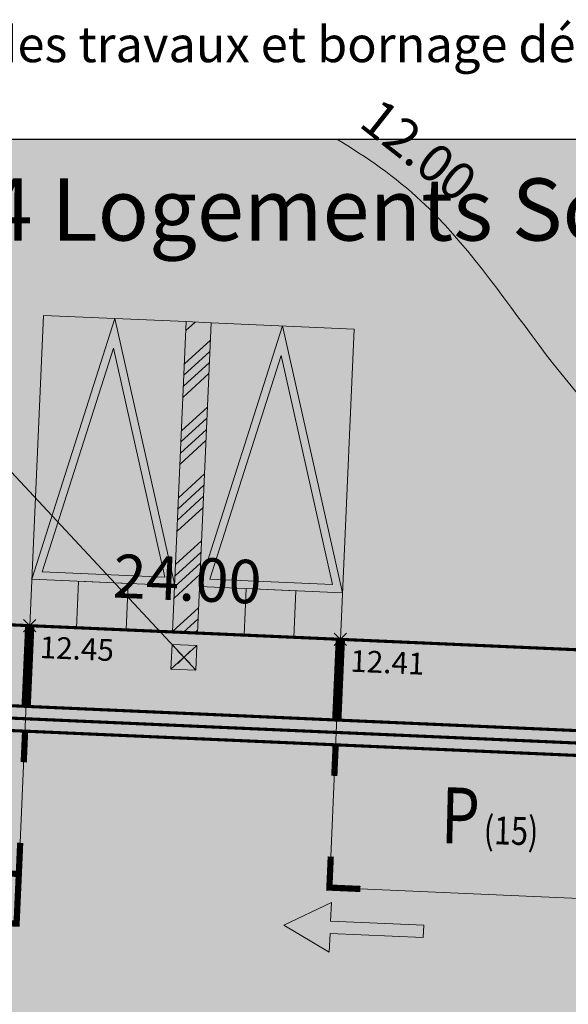
# Model space of a CAD drawing. Units: metres. Extents: x -3 to 102, y -2 to 72.
# Drawn here: x 75 to 84, y 40 to 56 of the extents above; entities that cross this region are included whole.
import ezdxf
from ezdxf.enums import TextEntityAlignment as Align

# ---------------------------------------------------------------- set-up
doc = ezdxf.new("R2010")
doc.units = ezdxf.units.M
doc.header["$PDMODE"] = 3
doc.header["$PDSIZE"] = 0.1
for name, pattern in [('LCONTINUE', [2, 1, 1]), ('LDISCONTINUE', [10, 5, -5]), ('LDIVERS', [2, 1, 1]), ('LIMVOIE', [2, 1, 1]), ('LMARQUAGE', [2, 1, 1]), ('LPARCNOV', [2, 1, 1]), ('LPCC1B', [2, 1, 1]), ('LPCC1X', [2.6, 1.3, -1.3]), ('LPT2R', [2, 1, 1]), ('LTELSOUT', [2.4, 1.6, -0.8])]:
    doc.linetypes.add(name, pattern=pattern)
doc.layers.get('0').update_dxf_attribs({"plot": 0})
for name, color, linetype in [('0-Titre', 7, 'Continuous'), ('TOP-CN_01_00', 64, 'Continuous'), ('TOPOALT', 7, 'Continuous'), ('TOPOCOD', 1, 'Continuous'), ('TOPOMAT', 4, 'Continuous'), ('Viewport2ForCustomObjects_0', 7, 'Continuous'), ('VOI-Stationnement_Texte', 253, 'Continuous')]:
    doc.layers.add(name, color=color, linetype=linetype)
for name, color, linetype, lineweight in [('ALI-Stationnement_obligatoire', 32, 'Continuous', 0), ('ASS-EU_Branchements_Habillage', 6, 'Continuous', 0), ('ASS-EU_Tabouret', 46, 'Continuous', 0), ('BRD-Bordure_caniveau', 136, 'LPCC1B', 0), ('BRD-Bordure_caniveau_Axe', 136, 'LPCC1X', 0), ('BRD-Bordure_CR2', 224, 'LPT2R', 0), ('LOT-Lot_cotation', 1, 'Continuous', 0), ('LOT-Lot_limite', 1, 'LPARCNOV', 0), ('LOT-Lot_numéro', 1, 'Continuous', 0), ('MARQ-Marquage', 251, 'LCONTINUE', 0), ('MARQ-Marquage_résine', 32, 'Continuous', 0), ('TRA-Calcaire', 41, 'Continuous', 0), ('TRA-Enrobé', 254, 'Continuous', 0), ('TRA-Lot_hachures', 101, 'Continuous', 0), ('VOI-Voie', 150, 'LIMVOIE', 0), ('ZPRO-TOPOGIS', 7, 'Continuous', 0)]:
    doc.layers.add(name, color=color, linetype=linetype, lineweight=lineweight)
doc.styles.add('Arial', font='arial.ttf')
doc.styles.add('century gothic', font='GOTHIC.TTF')
doc.styles.get("Standard").update_dxf_attribs({"font": 'arial.ttf'})
doc.styles.add('Times 1.0', font='times.ttf', dxfattribs={"width": 0.99, "height": 0.25})

# ---------------------------------------------------------------- blocks, each defined once
blk = doc.blocks.new('*U9')
at = {"linetype": 'Continuous', "lineweight": 13, "transparency": 33554559}
h = blk.add_hatch(color=0, dxfattribs=at)
h.dxf.hatch_style = 1
h.paths.add_polyline_path([(1.55, -0.75), (0.75, -0.75), (0.75, 0), (1.55, 0)])
at = {"linetype": 'Continuous', "lineweight": 13, "transparency": 33554687}
h = blk.add_hatch(dxfattribs=at)
h.set_pattern_fill('ANSI34', color=0, scale=0.04, angle=180)
h.set_pattern_definition([(225, (-1e-08, 5), (0.538815, -0.538815), []), (225, (-0.1796, 5), (0.538815, -0.538815), []), (225, (-0.3592, 5), (0.538815, -0.538815), []), (225, (-0.5388, 5), (0.538815, -0.538815), [])])
h.paths.add_polyline_path([(2.7, 0), (2.3, 0), (2.3, -5), (2.7, -5)])
at = {"linetype": 'Continuous', "lineweight": 13, "transparency": 33554559}
h = blk.add_hatch(color=0, dxfattribs=at)
h.dxf.hatch_style = 1
h.paths.add_polyline_path([(4.25, -0.75), (3.45, -0.75), (3.45, 0), (4.25, 0)])
h = blk.add_hatch(color=0, dxfattribs=at)
h.dxf.hatch_style = 1
h.paths.add_polyline_path([(0, -0.75), (1.15, -5), (2.3, -0.75)])
h.paths.add_polyline_path([(0.163, -0.875), (1.15, -4.521), (2.137, -0.875)], flags=16)
h = blk.add_hatch(color=0, dxfattribs=at)
h.dxf.hatch_style = 1
h.paths.add_polyline_path([(2.7, -0.75), (3.85, -5), (5, -0.75)])
h.paths.add_polyline_path([(2.863, -0.875), (3.85, -4.521), (4.837, -0.875)], flags=16)
at = {"color": 0, "linetype": 'Continuous', "lineweight": 13, "ltscale": 0.5}
for points in [[(2.3, 0), (2.3, 0), (0, 0), (0, 0), (0, -5), (0, -5), (2.3, -5), (2.3, -5)], [(2.7, 0), (2.3, 0), (2.3, -5), (2.7, -5)], [(5, 0), (5, 0), (2.7, 0), (2.7, 0), (2.7, -5), (2.7, -5), (5, -5), (5, -5)]]:
    blk.add_lwpolyline(points, close=True, dxfattribs=at)
at = {"color": 0, "linetype": 'Continuous', "lineweight": 13}
for points in [[(1.55, -0.75), (0.75, -0.75), (0.75, 0), (1.55, 0)], [(4.25, -0.75), (3.45, -0.75), (3.45, 0), (4.25, 0)]]:
    blk.add_lwpolyline(points, close=True, dxfattribs=at)
at = {"color": 0, "linetype": 'Continuous', "lineweight": 13, "flags": 128}
for points in [[(0, -0.75), (1.15, -5), (2.3, -0.75)], [(2.7, -0.75), (3.85, -5), (5, -0.75)], [(0.163, -0.875), (1.15, -4.521), (2.137, -0.875)], [(2.863, -0.875), (3.85, -4.521), (4.837, -0.875)]]:
    blk.add_lwpolyline(points, close=True, dxfattribs=at)
blk = doc.blocks.new('1X211')
at = {"linetype": 'Continuous', "transparency": 33554559}
blk.add_hatch(color=0, dxfattribs=at).paths.add_polyline_path([(-1.5, 0.05), (-0.5, 0.05), (-0.5, 0.2), (0, 0), (-0.5, -0.2), (-0.5, -0.05), (-1.5, -0.05)])
at = {"color": 0, "linetype": 'Continuous'}
for p, q in [((-0.5, 0.05), (-0.5, 0.2)), ((-0.5, 0.2), (0, 0)), ((-1.5, -0.05), (-1.5, 0.05)), ((-1.5, 0.05), (-0.5, 0.05)), ((0, 0), (-0.5, -0.2)), ((-1.5, -0.05), (-0.5, -0.05)), ((-0.5, -0.2), (-0.5, -0.05))]:
    blk.add_line(p, q, dxfattribs=at)
blk = doc.blocks.new('1X037')
at = {"color": 0, "lineweight": 13}
for p, q in [((0.5, 0.5), (-0.5, 0.5)), ((-0.5, 0.5), (-0.5, -0.5)), ((-0.5, -0.5), (0.5, 0.5)), ((-0.5, 0.5), (0.5, -0.5)), ((0.5, -0.5), (0.5, 0.5)), ((-0.5, -0.5), (0.5, -0.5))]:
    blk.add_line(p, q, dxfattribs=at)
blk.add_point((0, 0), dxfattribs=at)
blk = doc.blocks.new('TCPOINT')
at = {"color": 0}
blk.add_point((0, 0), dxfattribs=at)
at = {"layer": 'TOPOALT', "style": 'Times 1.0', "width": 0.99}
blk.add_attdef('ALT', text='', height=0.3, dxfattribs=at).set_placement((0.1, -0.1), align=Align.TOP_LEFT)
at = {"layer": 'TOPOCOD'}
blk.add_attdef('COD', text='', height=0.3, dxfattribs=at).set_placement((-0.1, 0), align=Align.MIDDLE_RIGHT)
at = {"layer": 'TOPOMAT', "style": 'Arial'}
blk.add_attdef('MAT', (0.1, 0.1), '', height=0.3, dxfattribs=at)
blk = doc.blocks.new('*E30')
at = {"layer": 'ASS-EU_Branchements_Habillage', "color": 52, "linetype": 'Continuous', "lineweight": 25}
blk.add_line((85.839, 93.085), (98.252, 79.767), dxfattribs=at)

msp = doc.modelspace()

# ---------------------------------------------------------------- hatches: boundary and pattern name
at = {"layer": 'TRA-Calcaire', "linetype": 'Continuous', "lineweight": 0, "transparency": 33554559}
h = msp.add_hatch(color=41, dxfattribs=at)
h.dxf.hatch_style = 1
h.paths.add_polyline_path([(75.317, 44.264), (75.383, 45.762), (68.389, 46.07), (68.323, 44.572)])
h = msp.add_hatch(color=41, dxfattribs=at)
h.dxf.hatch_style = 1
h.paths.add_polyline_path([(85.307, 43.823), (85.373, 45.322), (80.378, 45.542), (80.312, 44.044)])

# ---------------------------------------------------------------- linework, layer by layer
at = {"color": 2, "linetype": 'Continuous', "flags": 128}
msp.add_lwpolyline([(51.575, 9.119), (51.58, 53.593), (94.511, 53.593), (94.511, 50.319), (100.623, 50.319), (100.623, 9.119)], close=True, dxfattribs=at)
at = {"layer": '0-Titre'}
msp.add_lwpolyline([(51.58, 53.593), (100.623, 53.593), (100.623, 9.119), (51.58, 9.119)], close=True, dxfattribs=at)
at = {"layer": 'BRD-Bordure_caniveau', "color": 136, "linetype": 'LPCC1B', "lineweight": 0, "flags": 128}
for points in [[(68.332, 44.771, 0.05, 0.05, 0), (70.33, 44.683, 0.05, 0.05, 0), (99.802, 43.385, 0, 0, 0)], [(68.315, 44.372, 0.05, 0.05, 0), (70.313, 44.284, 0.05, 0.05, 0), (99.784, 42.986, 0, 0, 0)]]:
    msp.add_lwpolyline(points, format="xyseb", dxfattribs=at)
at = {"layer": 'BRD-Bordure_caniveau_Axe', "color": 136, "linetype": 'LPCC1X', "lineweight": 0, "flags": 128}
msp.add_lwpolyline([(68.323, 44.572, 0.05, 0.05, 0), (70.321, 44.484, 0.05, 0.05, 0), (99.793, 43.185, 0, 0, 0)], format="xyseb", dxfattribs=at)
at = {"layer": 'BRD-Bordure_CR2', "color": 224, "linetype": 'LPT2R', "lineweight": 0, "const_width": 0.15, "flags": 128}
for points in [[(75.325, 44.463), (75.383, 45.762)], [(80.378, 45.542), (80.321, 44.243)]]:
    msp.add_lwpolyline(points, dxfattribs=at)
at = {"layer": 'LOT-Lot_limite', "color": 1, "linetype": 'LPARCNOV', "lineweight": 0, "const_width": 0.05, "flags": 128}
msp.add_lwpolyline([(90.242, 53.593), (89.869, 45.124), (65.892, 46.18), (65.227, 53.593)], dxfattribs=at)
at = {"layer": 'MARQ-Marquage', "color": 255, "linetype": 'LDISCONTINUE', "lineweight": 0, "ltscale": 0.5, "const_width": 0.1, "flags": 128}
msp.add_lwpolyline([(75.207, 41.766), (75.171, 40.967), (70.176, 41.187), (70.211, 41.986)], dxfattribs=at)
at = {"layer": 'MARQ-Marquage_résine', "color": 32, "linetype": 'LMARQUAGE', "lineweight": 0, "const_width": 0.1, "flags": 128}
for points in [[(75.308, 44.064), (75.286, 43.564)], [(80.303, 43.844), (80.281, 43.344)]]:
    msp.add_lwpolyline(points, dxfattribs=at)
at = {"layer": 'MARQ-Marquage_résine', "color": 32, "linetype": 'LMARQUAGE', "lineweight": 0, "flags": 128}
for points in [[(74.707, 41.788, 0.1, 0.1, 0), (75.207, 41.766, 0.1, 0.1, 0), (75.229, 42.266, 0, 0, 0)], [(80.224, 42.045, 0.1, 0.1, 0), (80.202, 41.546, 0.1, 0.1, 0), (80.701, 41.524, 0, 0, 0)]]:
    msp.add_lwpolyline(points, format="xyseb", dxfattribs=at)
at = {"layer": 'TOP-CN_01_00', "linetype": 'LDIVERS', "lineweight": 13}
msp.add_open_spline([(80.321, 53.593, 12), (80.802, 53.304, 12), (82.804, 51.918, 12), (84.731, 47.567, 12), (88.423, 47.47, 12), (89.965, 47.311, 12)], degree=3, knots=[77.906106, 77.906106, 77.906106, 77.906106, 79.657719, 85.542449, 89.998901, 89.998901, 89.998901, 89.998901], dxfattribs=at)
at = {"layer": 'TRA-Enrobé', "color": 253, "linetype": 'Continuous', "lineweight": 0}
for points in [[(75.383, 45.762), (80.378, 45.542), (75.373, 45.542)], [(75.373, 45.542), (80.331, 44.484), (75.326, 44.484)], [(75.373, 45.542), (80.378, 45.542), (80.331, 44.484)], [(70.321, 44.484), (75.317, 44.264), (70.312, 44.264)], [(75.326, 44.484), (80.321, 44.264), (75.317, 44.264)], [(75.326, 44.484), (80.331, 44.484), (80.321, 44.264)], [(70.312, 44.264), (80.312, 44.044), (70.302, 44.044)], [(70.312, 44.264), (80.321, 44.264), (80.312, 44.044)], [(70.302, 44.044), (85.307, 43.823), (70.292, 43.823)], [(70.302, 44.044), (80.312, 44.044), (85.307, 43.823)], [(70.292, 43.823), (89.803, 43.625), (70.284, 43.625)], [(70.292, 43.823), (89.811, 43.823), (89.803, 43.625)], [(70.284, 43.625), (99.793, 43.185), (70.264, 43.185)], [(70.284, 43.625), (89.803, 43.625), (99.793, 43.185)], [(70.264, 43.185), (99.742, 42.032), (70.213, 42.032)], [(70.264, 43.185), (99.793, 43.185), (99.742, 42.032)], [(70.213, 42.032), (99.74, 41.986), (70.211, 41.986)], [(70.213, 42.032), (99.742, 42.032), (99.74, 41.986)], [(66.268, 41.986), (99.683, 40.688), (66.385, 40.688)], [(66.268, 41.986), (99.74, 41.986), (99.683, 40.688)], [(100.623, 40.575), (100.623, 40.569), (66.385, 40.688), (66.395, 40.569)], [(100.623, 40.646), (100.623, 40.575), (99.683, 40.688), (66.385, 40.688)], [(100.623, 38.732), (100.623, 38.642), (66.395, 40.569), (66.568, 38.642)], [(100.623, 40.569), (100.623, 38.732), (100.623, 40.569), (66.395, 40.569)]]:
    msp.add_solid(points, dxfattribs=at)
at = {"layer": 'TRA-Lot_hachures', "color": 101, "linetype": 'Continuous', "lineweight": 0}
for points in [[(65.227, 53.593), (78.07, 53.593), (65.892, 46.18), (89.915, 46.18)], [(78.07, 53.593), (90.242, 53.593), (78.07, 53.593), (89.915, 46.18)], [(65.892, 46.18), (89.915, 46.18), (89.869, 45.124)]]:
    msp.add_solid(points, dxfattribs=at)
at = {"layer": 'VOI-Voie', "color": 252, "linetype": 'LIMVOIE', "lineweight": 0, "flags": 128}
for points in [[(68.389, 46.07), (68.323, 44.572), (75.317, 44.264), (75.383, 45.762)], [(80.378, 45.542), (80.312, 44.044), (85.307, 43.823), (85.373, 45.322)], [(75.317, 44.264), (75.207, 41.766)], [(80.312, 44.044), (80.202, 41.546), (85.197, 41.326), (85.307, 43.823)]]:
    msp.add_lwpolyline(points, dxfattribs=at)

# ---------------------------------------------------------------- block references
at = {"layer": 'ALI-Stationnement_obligatoire', "color": 30, "linetype": 'Continuous', "rotation": 177.4774609667161}
msp.add_blockref('*U9', (80.378, 45.542), dxfattribs=at)
at = {"layer": 'ASS-EU_Tabouret', "color": 54, "linetype": 'Continuous', "xscale": 0.4000000071434474, "yscale": 0.4000000071434474, "zscale": 0.4000000071434474, "rotation": 177.477486408072}
msp.add_blockref('1X037', (77.863, 45.253), dxfattribs=at)
at = {"layer": 'MARQ-Marquage', "color": 7, "linetype": 'Continuous', "xscale": 1.500000026787928, "yscale": 2.000000035717237, "rotation": 177.4774810082736}
msp.add_blockref('1X211', (79.468, 40.939), dxfattribs=at)
at = {"layer": 'Viewport2ForCustomObjects_0', "color": 2, "linetype": 'Continuous', "lineweight": 0, "xscale": 0.25, "yscale": 0.25, "zscale": 0.25}
msp.add_blockref('*E30', (53.3, 25.311), dxfattribs=at)
at = {"layer": 'ZPRO-TOPOGIS', "color": 7, "linetype": 'Continuous'}
ref = msp.add_blockref('TCPOINT', (75.383, 45.762), dxfattribs=dict(at, rotation=357.563359976927))
ref.add_attrib('ALT', '12.45', dxfattribs={"layer": 'TOPOALT', "color": 212, "height": 0.35, "rotation": 357.5634, "style": 'Arial'}).set_placement((75.552, 45.592), align=Align.TOP_LEFT)
ref = msp.add_blockref('TCPOINT', (80.378, 45.542), dxfattribs=dict(at, rotation=357.563359976927))
ref.add_attrib('ALT', '12.41', dxfattribs={"layer": 'TOPOALT', "color": 212, "height": 0.35, "rotation": 357.5634, "style": 'Arial'}).set_placement((80.547, 45.372), align=Align.TOP_LEFT)

# ---------------------------------------------------------------- texts
at = {"layer": '0-Titre', "color": 251, "linetype": 'LTELSOUT', "lineweight": 30, "style": 'century gothic'}
msp.add_text('Document provisoire en attente des travaux et bornage définitif des lots.', height=0.575, dxfattribs=at).set_placement((76.102, 54.832), align=Align.CENTER)
at = {"layer": 'LOT-Lot_cotation', "color": 1, "linetype": 'Continuous', "lineweight": 0, "style": 'Arial'}
msp.add_text('24.00', height=0.7, rotation=357.4775, dxfattribs=at).set_placement((77.903, 46.164), align=Align.CENTER)
at = {"layer": 'LOT-Lot_numéro', "color": 1, "linetype": 'Continuous', "lineweight": 0, "style": 'Arial'}
msp.add_text('4 Logements Sociaux', height=1, dxfattribs=at).set_placement((81.397, 52.461), align=Align.MIDDLE_CENTER)
at = {"layer": 'TOP-CN_01_00', "linetype": 'LDIVERS', "lineweight": 13, "style": 'Arial'}
msp.add_text('12.00', height=0.6, rotation=321.7503, dxfattribs=at).set_placement((81.642, 53.418, 12), align=Align.MIDDLE_CENTER)
at = {"layer": 'VOI-Stationnement_Texte', "color": 255, "style": 'Arial', "width": 0.8}
for s, height, p in [('P', 0.9, (81.988, 42.263)), ('(15)', 0.45, (82.68, 42.247))]:
    msp.add_text(s, height=height, rotation=358.6637, dxfattribs=at).set_placement(p)

doc.saveas('drawing.dxf')
